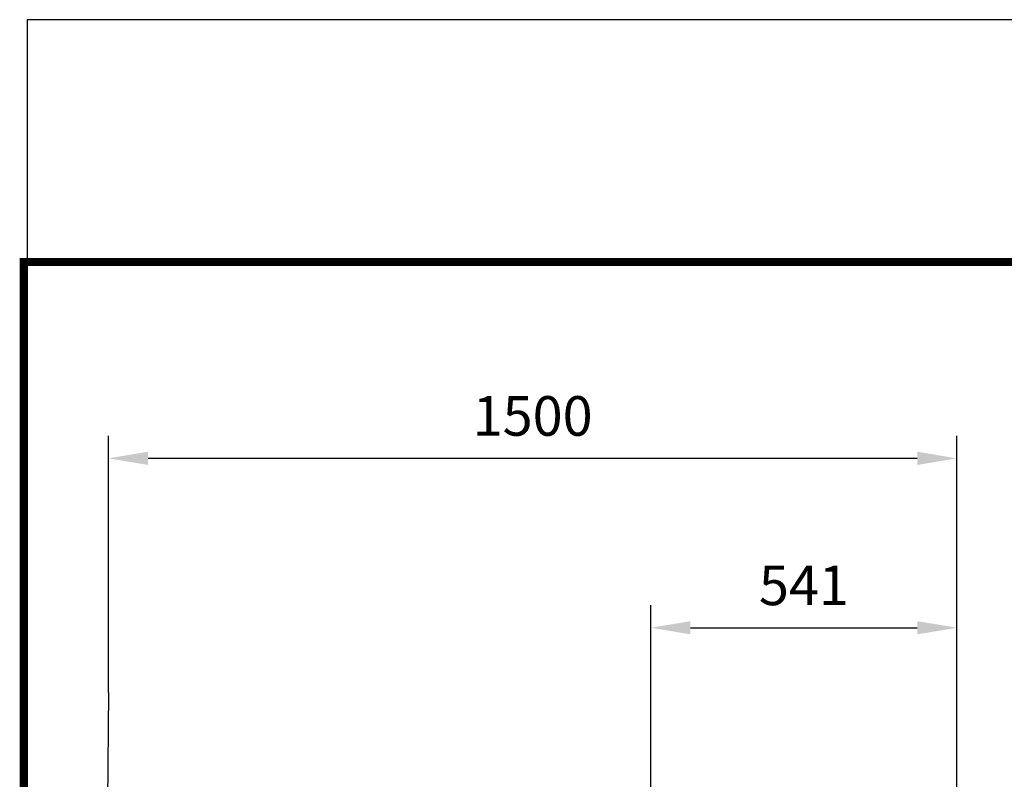
# Model space of a CAD drawing. Extents: x 253 to 23772, y -5812 to 6405.
# Drawn here: x 4901 to 6642, y 5009 to 6352 of the extents above; entities that cross this region are included whole.
import ezdxf

# ---------------------------------------------------------------- set-up
doc = ezdxf.new("R2010")
doc.units = 0
doc.header["$LTSCALE"] = 20
doc.header["$MEASUREMENT"] = 0
doc.linetypes.add('AUSGEZOGEN', pattern=[0, 0, 0])
doc.layers.get('DEFPOINTS').update_dxf_attribs({"linetype": 'CONTINUOUS'})
for name, color, linetype in [('AM_BOR', 7, 'CONTINUOUS'), ('BEMASS', 3, 'CONTINUOUS'), ('KOPF', 12, 'AUSGEZOGEN'), ('SICHTBAR', 7, 'CONTINUOUS')]:
    doc.layers.add(name, color=color, linetype=linetype)
doc.styles.add('BEMSTIL', font='isocp3.shx', dxfattribs={"width": 0.8})
doc.dimstyles.new('BEMM', dxfattribs={"dimscale": 20, "dimtxt": 3.5, "dimasz": 3.5, "dimexe": 2, "dimexo": 0, "dimgap": 2, "dimtad": 1, "dimdec": 0, "dimdsep": 46, "dimtxsty": 'BEMSTIL', "dimcen": 3, "dimclrd": 3, "dimclre": 3, "dimclrt": 4, "dimadec": 0, "dimazin": 0, "dimtfac": 0.571429, "dimtdec": 0, "dimtmove": 0, "dimatfit": 0, "dimfxl": 0, "dimtolj": 1, "dimarcsym": 0})

# ---------------------------------------------------------------- blocks, each defined once
blk = doc.blocks.new('RA_A4_AM')
at = {"layer": 'KOPF', "const_width": 0.7}
blk.add_lwpolyline([(207.311, 3), (13, 3), (13, 44), (13, 296), (207.3, 296), (207.3, 44), (207.3, 3)], dxfattribs=at)
blk = doc.blocks.new('*D39')
at = {"layer": 'BEMASS', "color": 3, "lineweight": -2, "transparency": 16777216}
for p, q in [((6017, 4769.7), (6017, 5316.8)), ((6558, 4968.4), (6558, 5316.8)), ((6087, 5276.8), (6488, 5276.8))]:
    blk.add_line(p, q, dxfattribs=at)
at = {"layer": 'BEMASS', "color": 3, "transparency": 16777216}
for points in [[(6087, 5288.5), (6087, 5265.2), (6017, 5276.8)], [(6488, 5265.2), (6488, 5288.5), (6558, 5276.8)]]:
    blk.add_solid(points, dxfattribs=at)
at = {"layer": 'DEFPOINTS', "color": 0, "transparency": 16777216}
for p in [(6558, 5276.8), (6558, 4968.4), (6017, 4769.7)]:
    blk.add_point(p, dxfattribs=at)
at = {"layer": 'BEMASS', "color": 4, "transparency": 16777216, "insert": (6287.5, 5351.8), "char_height": 70, "attachment_point": 5, "style": 'BEMSTIL'}
blk.add_mtext('\\A1;541', dxfattribs=at)
blk = doc.blocks.new('*D41')
at = {"layer": 'DEFPOINTS', "color": 0, "transparency": 16777216}
for p in [(5058, 5576.4), (6558, 5316.8), (5058, 5162.1)]:
    blk.add_point(p, dxfattribs=at)
at = {"layer": 'SICHTBAR', "color": 3, "lineweight": -2, "transparency": 16777216}
for p, q in [((5058, 5162.1), (5058, 5616.4)), ((6558, 5316.8), (6558, 5616.4)), ((6488, 5576.4), (5128, 5576.4))]:
    blk.add_line(p, q, dxfattribs=at)
at = {"layer": 'SICHTBAR', "color": 3, "transparency": 16777216}
for points in [[(5128, 5588.1), (5128, 5564.7), (5058, 5576.4)], [(6488, 5564.7), (6488, 5588.1), (6558, 5576.4)]]:
    blk.add_solid(points, dxfattribs=at)
at = {"layer": 'SICHTBAR', "color": 4, "transparency": 16777216, "insert": (5808, 5651.4), "char_height": 70, "attachment_point": 5, "style": 'BEMSTIL'}
blk.add_mtext('\\A1;1500', dxfattribs=at)

msp = doc.modelspace()

# ---------------------------------------------------------------- linework, layer by layer
at = {"layer": 'BEMASS'}
msp.add_line((5058.042, 5162.121), (5056.042, 4928.447), dxfattribs=at)
at = {"layer": 'BEMASS', "color": 1}
msp.add_lwpolyline([(4914.375, 63.943), (8794.149, 63.943), (8794.149, 6352.071), (4914.375, 6352.071)], close=True, dxfattribs=at)

# ---------------------------------------------------------------- block references
at = {"layer": 'AM_BOR', "xscale": 20, "yscale": 20, "zscale": 20}
msp.add_blockref('RA_A4_AM', (4648.149, 3.5), dxfattribs=at)

# ---------------------------------------------------------------- dimensions: what is measured, and where the dimension line sits
at = {"layer": 'BEMASS'}
dim = msp.add_linear_dim(base=(6558.042, 5276.822), p1=(6017.042, 4769.664), p2=(6558.042, 4968.447), dimstyle='BEMM', dxfattribs=at)
dim.commit()
dim.dimension.update_dxf_attribs({"geometry": '*D39', "text_midpoint": (6287.542, 5351.822)})
at = {"layer": 'SICHTBAR'}
dim = msp.add_linear_dim(base=(5058.042, 5576.385), p1=(6558.042, 5316.822), p2=(5058.042, 5162.121), dimstyle='BEMM', dxfattribs=at)
dim.commit()
dim.dimension.update_dxf_attribs({"geometry": '*D41', "text_midpoint": (5808.042, 5651.385)})

doc.saveas('drawing.dxf')
